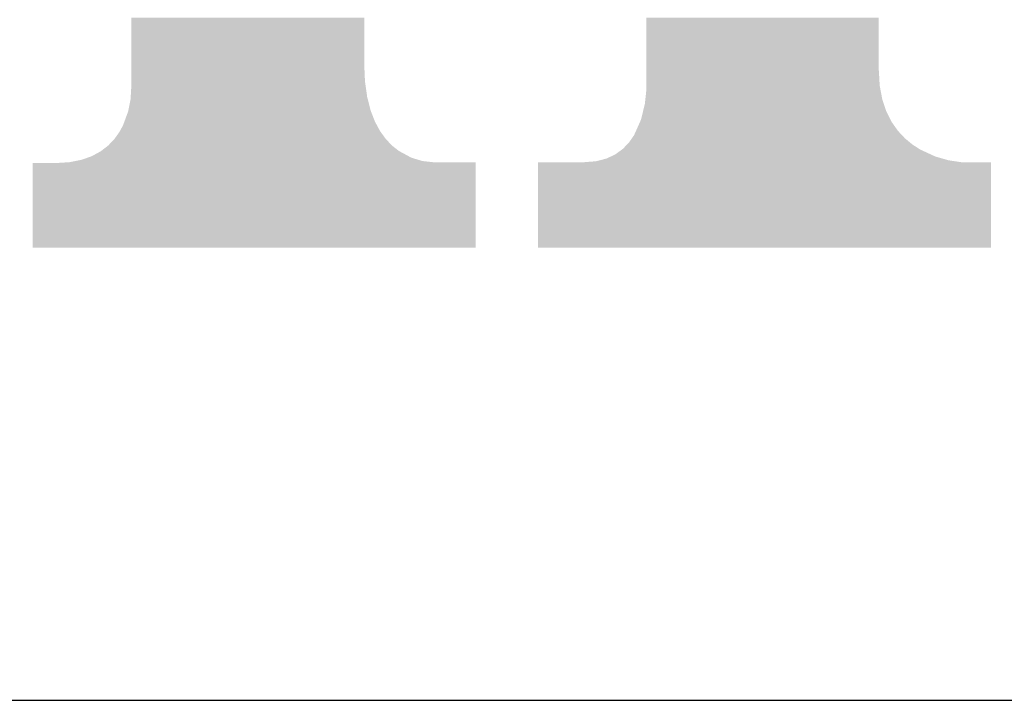
# Model space of a CAD drawing. Extents: x 0 to 1682, y -18 to 1188.
# Drawn here: x 66 to 71, y 37 to 40 of the extents above; entities that cross this region are included whole.
import ezdxf

# ---------------------------------------------------------------- set-up
doc = ezdxf.new("R2010")
doc.units = 0
doc.header["$LTSCALE"] = 3
doc.header["$MEASUREMENT"] = 0
doc.layers.add('0-A01-枠A', color=4, linetype='CONTINUOUS')
doc.layers.add('0-A02-枠B', color=6, linetype='CONTINUOUS')

msp = doc.modelspace()

# ---------------------------------------------------------------- linework, layer by layer
at = {"layer": '0-A01-枠A'}
msp.add_line((39.6667, 36.6667), (1532.9746, 36.6667), dxfattribs=at)
at = {"layer": '0-A02-枠B'}
for points in [[(66.5985, 40.269), (66.5985, 40.2899), (67.8354, 40.269), (67.8354, 40.2899)], [(66.5985, 40.2658), (66.5985, 40.269), (67.8354, 40.2658), (67.8354, 40.269)], [(66.5985, 40.2605), (66.5985, 40.2658), (67.8354, 40.2605), (67.8354, 40.2658)], [(66.5985, 40.2453), (66.5985, 40.2605), (67.8354, 40.2453), (67.8354, 40.2605)], [(69.3336, 40.269), (69.3336, 40.2899), (70.5676, 40.269), (70.5676, 40.2899)], [(69.3336, 40.2658), (69.3336, 40.269), (70.5676, 40.2658), (70.5676, 40.269)], [(69.3336, 40.2605), (69.3336, 40.2658), (70.5676, 40.2605), (70.5676, 40.2658)], [(69.3336, 40.2453), (69.3336, 40.2605), (70.5676, 40.2453), (70.5676, 40.2605)], [(66.5985, 40.2127), (66.5985, 40.2453), (67.8354, 40.2127), (67.8354, 40.2453)], [(66.5985, 40.2024), (66.5985, 40.2127), (67.8354, 40.2024), (67.8354, 40.2127)], [(66.5985, 40.1964), (66.5985, 40.2024), (67.8354, 40.1964), (67.8354, 40.2024)], [(69.3336, 40.2127), (69.3336, 40.2453), (70.5676, 40.2127), (70.5676, 40.2453)], [(69.3336, 40.2024), (69.3336, 40.2127), (70.5676, 40.2024), (70.5676, 40.2127)], [(69.3336, 40.1964), (69.3336, 40.2024), (70.5676, 40.1964), (70.5676, 40.2024)], [(66.5985, 40.1925), (66.5985, 40.1964), (67.8354, 40.1925), (67.8354, 40.1964)], [(66.5985, 40.1918), (66.5985, 40.1925), (67.8354, 40.1918), (67.8354, 40.1925)], [(66.5985, 40.1815), (66.5985, 40.1918), (67.8354, 40.1815), (67.8354, 40.1918)], [(66.5985, 40.1721), (66.5985, 40.1815), (67.8354, 40.1721), (67.8354, 40.1815)], [(66.5985, 40.1625), (66.5985, 40.1721), (67.8354, 40.1625), (67.8354, 40.1721)], [(66.5985, 40.1577), (66.5985, 40.1625), (67.8354, 40.1577), (67.8354, 40.1625)], [(66.5985, 40.1502), (66.5985, 40.1577), (67.8354, 40.1502), (67.8354, 40.1577)], [(66.5985, 40.1459), (66.5985, 40.1502), (67.8354, 40.1459), (67.8354, 40.1502)], [(69.3336, 40.1925), (69.3336, 40.1964), (70.5676, 40.1925), (70.5676, 40.1964)], [(69.3336, 40.1918), (69.3336, 40.1925), (70.5676, 40.1918), (70.5676, 40.1925)], [(69.3336, 40.1815), (69.3336, 40.1918), (70.5676, 40.1815), (70.5676, 40.1918)], [(69.3336, 40.1721), (69.3336, 40.1815), (70.5676, 40.1721), (70.5676, 40.1815)], [(69.3336, 40.1625), (69.3336, 40.1721), (70.5676, 40.1625), (70.5676, 40.1721)], [(69.3336, 40.1577), (69.3336, 40.1625), (70.5676, 40.1577), (70.5676, 40.1625)], [(69.3336, 40.1502), (69.3336, 40.1577), (70.5676, 40.1502), (70.5676, 40.1577)], [(69.3336, 40.1459), (69.3336, 40.1502), (70.5676, 40.1459), (70.5676, 40.1502)], [(66.5985, 40.1391), (66.5985, 40.1459), (67.8354, 40.1391), (67.8354, 40.1459)], [(66.5985, 40.1348), (66.5985, 40.1391), (67.8354, 40.1348), (67.8354, 40.1391)], [(66.5985, 40.1243), (66.5985, 40.1348), (67.8354, 40.1243), (67.8354, 40.1348)], [(66.5985, 40.1125), (66.5985, 40.1243), (67.8354, 40.1125), (67.8354, 40.1243)], [(66.5985, 40.0983), (66.5985, 40.1125), (67.8354, 40.0983), (67.8354, 40.1125)], [(66.5985, 40.091), (66.5985, 40.0983), (67.8354, 40.091), (67.8354, 40.0983)], [(69.3336, 40.1391), (69.3336, 40.1459), (70.5676, 40.1391), (70.5676, 40.1459)], [(69.3336, 40.1348), (69.3336, 40.1391), (70.5676, 40.1348), (70.5676, 40.1391)], [(69.3336, 40.1243), (69.3336, 40.1348), (70.5676, 40.1243), (70.5676, 40.1348)], [(69.3336, 40.1125), (69.3336, 40.1243), (70.5676, 40.1125), (70.5676, 40.1243)], [(69.3336, 40.0983), (69.3336, 40.1125), (70.5676, 40.0983), (70.5676, 40.1125)], [(69.3336, 40.091), (69.3336, 40.0983), (70.5676, 40.091), (70.5676, 40.0983)], [(66.5985, 40.0742), (66.5985, 40.091), (67.8354, 40.0742), (67.8354, 40.091)], [(66.5985, 40.0694), (66.5985, 40.0742), (67.8354, 40.0694), (67.8354, 40.0742)], [(66.5985, 40.0692), (66.5985, 40.0694), (67.8354, 40.0692), (67.8354, 40.0694)], [(66.5985, 40.0653), (66.5985, 40.0692), (67.8354, 40.0653), (67.8354, 40.0692)], [(66.5985, 40.0553), (66.5985, 40.0653), (67.8354, 40.0553), (67.8354, 40.0653)], [(66.5985, 40.0519), (66.5985, 40.0553), (67.8354, 40.0519), (67.8354, 40.0553)], [(66.5985, 40.0514), (66.5985, 40.0519), (67.8354, 40.0514), (67.8354, 40.0519)], [(66.5985, 40.0503), (66.5985, 40.0514), (67.8354, 40.0503), (67.8354, 40.0514)], [(66.5985, 40.0496), (66.5985, 40.0503), (67.8354, 40.0496), (67.8354, 40.0503)], [(66.5985, 40.0457), (66.5985, 40.0496), (67.8354, 40.0457), (67.8354, 40.0496)], [(66.5985, 40.0337), (66.5985, 40.0457), (67.8359, 40.0337), (67.8354, 40.0457)], [(69.3336, 40.0742), (69.3336, 40.091), (70.5676, 40.0742), (70.5676, 40.091)], [(69.3336, 40.0694), (69.3336, 40.0742), (70.5676, 40.0694), (70.5676, 40.0742)], [(69.3336, 40.0692), (69.3336, 40.0694), (70.5676, 40.0692), (70.5676, 40.0694)], [(69.3336, 40.0653), (69.3336, 40.0692), (70.5676, 40.0653), (70.5676, 40.0692)], [(69.3336, 40.0553), (69.3336, 40.0653), (70.5676, 40.0553), (70.5676, 40.0653)], [(69.3336, 40.0519), (69.3336, 40.0553), (70.5676, 40.0519), (70.5676, 40.0553)], [(69.3336, 40.0514), (69.3336, 40.0519), (70.5676, 40.0514), (70.5676, 40.0519)], [(69.3336, 40.0503), (69.3336, 40.0514), (70.5676, 40.0503), (70.5676, 40.0514)], [(69.3336, 40.0496), (69.3336, 40.0503), (70.5676, 40.0496), (70.5676, 40.0503)], [(69.3336, 40.0457), (69.3336, 40.0496), (70.5676, 40.0457), (70.5676, 40.0496)], [(69.3336, 40.0337), (69.3336, 40.0457), (70.5676, 40.0337), (70.5676, 40.0457)], [(66.5985, 40.0205), (66.5985, 40.0337), (67.8365, 40.0205), (67.8359, 40.0337)], [(66.5985, 40.0107), (66.5985, 40.0205), (67.8369, 40.0107), (67.8365, 40.0205)], [(66.5985, 40.01), (66.5985, 40.0107), (67.837, 40.01), (67.8369, 40.0107)], [(66.5985, 40.0049), (66.5985, 40.01), (67.8372, 40.0049), (67.837, 40.01)], [(66.5985, 39.9976), (66.5985, 40.0049), (67.8375, 39.9976), (67.8372, 40.0049)], [(66.5985, 39.9929), (66.5985, 39.9976), (67.8377, 39.9929), (67.8375, 39.9976)], [(66.5985, 39.9813), (66.5985, 39.9929), (67.8382, 39.9813), (67.8377, 39.9929)], [(69.3336, 40.0205), (69.3336, 40.0337), (70.5676, 40.0205), (70.5676, 40.0337)], [(69.3336, 40.0107), (69.3336, 40.0205), (70.5676, 40.0107), (70.5676, 40.0205)], [(69.3336, 40.01), (69.3336, 40.0107), (70.5676, 40.01), (70.5676, 40.0107)], [(69.3336, 40.0049), (69.3336, 40.01), (70.5679, 40.0049), (70.5676, 40.01)], [(69.3336, 39.9976), (69.3336, 40.0049), (70.5684, 39.9976), (70.5679, 40.0049)], [(69.3336, 39.9929), (69.3336, 39.9976), (70.5687, 39.9929), (70.5684, 39.9976)], [(69.3336, 39.9813), (69.3336, 39.9929), (70.5694, 39.9813), (70.5687, 39.9929)], [(66.5985, 39.976), (66.5985, 39.9813), (67.8385, 39.976), (67.8382, 39.9813)], [(66.5985, 39.9726), (66.5985, 39.976), (67.8386, 39.9726), (67.8385, 39.976)], [(66.5985, 39.9671), (66.5985, 39.9726), (67.8388, 39.9671), (67.8386, 39.9726)], [(66.5985, 39.9656), (66.5985, 39.9671), (67.8389, 39.9656), (67.8388, 39.9671)], [(66.5985, 39.9555), (66.5985, 39.9656), (67.8394, 39.9555), (67.8389, 39.9656)], [(66.5985, 39.9515), (66.5985, 39.9555), (67.8395, 39.9515), (67.8394, 39.9555)], [(66.5985, 39.9513), (66.5985, 39.9515), (67.8396, 39.9513), (67.8395, 39.9515)], [(66.5985, 39.9477), (66.5985, 39.9513), (67.8401, 39.9477), (67.8396, 39.9513)], [(66.5985, 39.9433), (66.5985, 39.9477), (67.8407, 39.9433), (67.8401, 39.9477)], [(66.5985, 39.9422), (66.5985, 39.9433), (67.8408, 39.9422), (67.8407, 39.9433)], [(66.5985, 39.9388), (66.5985, 39.9422), (67.8413, 39.9388), (67.8408, 39.9422)], [(69.3335, 39.9555), (69.3336, 39.9656), (70.5709, 39.9555), (70.5703, 39.9656)], [(69.3335, 39.9515), (69.3335, 39.9555), (70.5711, 39.9515), (70.5709, 39.9555)], [(69.3335, 39.9513), (69.3335, 39.9515), (70.5711, 39.9513), (70.5711, 39.9515)], [(69.3335, 39.9477), (69.3335, 39.9513), (70.5713, 39.9477), (70.5711, 39.9513)], [(69.3335, 39.9433), (69.3335, 39.9477), (70.5716, 39.9433), (70.5713, 39.9477)], [(69.3335, 39.9422), (69.3335, 39.9433), (70.5717, 39.9422), (70.5716, 39.9433)], [(69.3335, 39.9388), (69.3335, 39.9422), (70.5719, 39.9388), (70.5717, 39.9422)], [(69.3336, 39.976), (69.3336, 39.9813), (70.5697, 39.976), (70.5694, 39.9813)], [(69.3336, 39.9726), (69.3336, 39.976), (70.5699, 39.9726), (70.5697, 39.976)], [(69.3336, 39.9671), (69.3336, 39.9726), (70.5702, 39.9671), (70.5699, 39.9726)], [(69.3336, 39.9656), (69.3336, 39.9671), (70.5703, 39.9656), (70.5702, 39.9671)], [(66.5963, 39.8817), (66.5972, 39.8979), (67.8494, 39.8817), (67.8471, 39.8979)], [(66.5972, 39.8979), (66.5974, 39.9005), (67.8471, 39.8979), (67.8467, 39.9005)], [(66.5974, 39.9005), (66.5975, 39.9013), (67.8467, 39.9005), (67.8466, 39.9013)], [(66.5975, 39.9013), (66.5977, 39.9052), (67.8466, 39.9013), (67.8461, 39.9052)], [(66.5977, 39.9052), (66.5981, 39.9114), (67.8461, 39.9052), (67.8452, 39.9114)], [(66.5981, 39.9114), (66.5983, 39.9149), (67.8452, 39.9114), (67.8447, 39.9149)], [(66.5983, 39.9149), (66.5984, 39.9166), (67.8447, 39.9149), (67.8445, 39.9166)], [(66.5984, 39.9166), (66.5985, 39.9194), (67.8445, 39.9166), (67.8441, 39.9194)], [(66.5985, 39.9278), (66.5985, 39.9388), (67.8429, 39.9278), (67.8413, 39.9388)], [(66.5985, 39.9194), (66.5985, 39.9278), (67.8441, 39.9194), (67.8429, 39.9278)], [(69.3308, 39.8817), (69.3325, 39.8979), (70.5813, 39.8817), (70.5782, 39.8979)], [(69.3325, 39.8979), (69.3328, 39.9005), (70.5782, 39.8979), (70.5777, 39.9005)], [(69.3328, 39.9005), (69.3329, 39.9013), (70.5777, 39.9005), (70.5776, 39.9013)], [(69.3329, 39.9013), (69.3333, 39.9052), (70.5776, 39.9013), (70.5768, 39.9052)], [(69.3333, 39.9052), (69.3334, 39.9114), (70.5768, 39.9052), (70.5756, 39.9114)], [(69.3334, 39.9278), (69.3335, 39.9388), (70.5725, 39.9278), (70.5719, 39.9388)], [(69.3334, 39.9194), (69.3334, 39.9278), (70.5741, 39.9194), (70.5725, 39.9278)], [(69.3334, 39.9166), (69.3334, 39.9194), (70.5747, 39.9166), (70.5741, 39.9194)], [(69.3334, 39.9149), (69.3334, 39.9166), (70.575, 39.9149), (70.5747, 39.9166)], [(69.3334, 39.9114), (69.3334, 39.9149), (70.5756, 39.9114), (70.575, 39.9149)], [(66.59, 39.8326), (66.5906, 39.836), (67.8605, 39.8326), (67.8596, 39.836)], [(66.5906, 39.836), (66.5911, 39.8383), (67.8596, 39.836), (67.859, 39.8383)], [(66.5911, 39.8383), (66.5915, 39.8406), (67.859, 39.8383), (67.8585, 39.8406)], [(66.5915, 39.8406), (66.5918, 39.8418), (67.8585, 39.8406), (67.8582, 39.8418)], [(66.5918, 39.8418), (66.5927, 39.8464), (67.8582, 39.8418), (67.857, 39.8464)], [(66.5927, 39.8464), (66.5943, 39.8548), (67.857, 39.8464), (67.8549, 39.8548)], [(66.5943, 39.8548), (66.5947, 39.8567), (67.8549, 39.8548), (67.8544, 39.8567)], [(66.5947, 39.8567), (66.5948, 39.8585), (67.8544, 39.8567), (67.8539, 39.8585)], [(66.5948, 39.8585), (66.5949, 39.8597), (67.8539, 39.8585), (67.8536, 39.8597)], [(66.5949, 39.8597), (66.595, 39.8613), (67.8536, 39.8597), (67.8532, 39.8613)], [(66.595, 39.8613), (66.5955, 39.8694), (67.8532, 39.8613), (67.8511, 39.8694)], [(66.5955, 39.8694), (66.5957, 39.8725), (67.8511, 39.8694), (67.8507, 39.8725)], [(66.5957, 39.8725), (66.596, 39.8767), (67.8507, 39.8725), (67.8501, 39.8767)], [(66.596, 39.8767), (66.5962, 39.8803), (67.8501, 39.8767), (67.8496, 39.8803)], [(66.5962, 39.8808), (66.5963, 39.8817), (67.8495, 39.8808), (67.8494, 39.8817)], [(66.5962, 39.8803), (66.5962, 39.8808), (67.8496, 39.8803), (67.8495, 39.8808)], [(69.3253, 39.8326), (69.3257, 39.836), (70.594, 39.8326), (70.5928, 39.836)], [(69.3257, 39.836), (69.326, 39.8383), (70.5928, 39.836), (70.592, 39.8383)], [(69.326, 39.8383), (69.3262, 39.8406), (70.592, 39.8383), (70.5913, 39.8406)], [(69.3262, 39.8406), (69.3264, 39.8418), (70.5913, 39.8406), (70.5908, 39.8418)], [(69.3264, 39.8418), (69.3269, 39.8464), (70.5908, 39.8418), (70.5893, 39.8464)], [(69.3269, 39.8464), (69.3278, 39.8548), (70.5893, 39.8464), (70.5864, 39.8548)], [(69.3278, 39.8548), (69.328, 39.8567), (70.5864, 39.8548), (70.5861, 39.8567)], [(69.328, 39.8567), (69.3282, 39.8585), (70.5861, 39.8567), (70.5857, 39.8585)], [(69.3282, 39.8585), (69.3283, 39.8597), (70.5857, 39.8585), (70.5855, 39.8597)], [(69.3283, 39.8597), (69.3285, 39.8613), (70.5855, 39.8597), (70.5852, 39.8613)], [(69.3285, 39.8613), (69.3294, 39.8694), (70.5852, 39.8613), (70.5837, 39.8694)], [(69.3294, 39.8694), (69.3297, 39.8725), (70.5837, 39.8694), (70.5831, 39.8725)], [(69.3297, 39.8725), (69.3302, 39.8767), (70.5831, 39.8725), (70.5823, 39.8767)], [(69.3302, 39.8767), (69.3306, 39.8803), (70.5823, 39.8767), (70.5816, 39.8803)], [(69.3306, 39.8803), (69.3307, 39.8808), (70.5816, 39.8803), (70.5815, 39.8808)], [(69.3307, 39.8808), (69.3308, 39.8817), (70.5815, 39.8808), (70.5813, 39.8817)], [(66.5764, 39.7773), (66.5786, 39.7832), (67.8774, 39.7773), (67.8751, 39.7832)], [(66.5786, 39.7832), (66.5797, 39.7862), (67.8751, 39.7832), (67.8739, 39.7862)], [(66.5797, 39.7862), (66.5805, 39.7885), (67.8739, 39.7862), (67.873, 39.7885)], [(66.5805, 39.7885), (66.5809, 39.7896), (67.873, 39.7885), (67.8726, 39.7896)], [(66.5809, 39.7896), (66.5815, 39.7911), (67.8726, 39.7896), (67.872, 39.7911)], [(66.5815, 39.7911), (66.582, 39.7925), (67.872, 39.7911), (67.8715, 39.7925)], [(66.582, 39.7925), (66.5832, 39.7985), (67.8715, 39.7925), (67.8692, 39.7985)], [(66.5832, 39.7985), (66.5848, 39.8069), (67.8692, 39.7985), (67.867, 39.8069)], [(66.5848, 39.8069), (66.5853, 39.8094), (67.867, 39.8069), (67.8664, 39.8094)], [(66.5853, 39.8094), (66.5866, 39.8155), (67.8664, 39.8094), (67.8648, 39.8155)], [(66.5866, 39.8155), (66.5873, 39.8193), (67.8648, 39.8155), (67.8639, 39.8193)], [(66.5873, 39.8193), (66.5888, 39.8269), (67.8639, 39.8193), (67.8619, 39.8269)], [(66.5888, 39.8269), (66.5889, 39.8273), (67.8619, 39.8269), (67.8618, 39.8273)], [(66.5889, 39.8273), (66.59, 39.8326), (67.8618, 39.8273), (67.8605, 39.8326)], [(69.312, 39.7773), (69.3134, 39.7832), (70.6151, 39.7773), (70.6121, 39.7832)], [(69.3134, 39.7832), (69.3142, 39.7862), (70.6121, 39.7832), (70.6106, 39.7862)], [(69.3142, 39.7862), (69.3147, 39.7885), (70.6106, 39.7862), (70.6094, 39.7885)], [(69.3147, 39.7885), (69.315, 39.7896), (70.6094, 39.7885), (70.6089, 39.7896)], [(69.315, 39.7896), (69.3153, 39.7911), (70.6089, 39.7896), (70.6081, 39.7911)], [(69.3153, 39.7911), (69.3157, 39.7925), (70.6081, 39.7911), (70.6076, 39.7925)], [(69.3157, 39.7925), (69.3171, 39.7985), (70.6076, 39.7925), (70.6056, 39.7985)], [(69.3171, 39.7985), (69.3191, 39.8069), (70.6056, 39.7985), (70.6027, 39.8069)], [(69.3191, 39.8069), (69.3197, 39.8094), (70.6027, 39.8069), (70.6019, 39.8094)], [(69.3197, 39.8094), (69.3212, 39.8155), (70.6019, 39.8094), (70.5998, 39.8155)], [(69.3212, 39.8155), (69.3221, 39.8193), (70.5998, 39.8155), (70.5985, 39.8193)], [(69.3221, 39.8193), (69.324, 39.8269), (70.5985, 39.8193), (70.5959, 39.8269)], [(69.324, 39.8269), (69.3241, 39.8273), (70.5959, 39.8269), (70.5958, 39.8273)], [(69.3241, 39.8273), (69.3253, 39.8326), (70.5958, 39.8273), (70.594, 39.8326)], [(66.5576, 39.7262), (66.5608, 39.7347), (67.899, 39.7262), (67.8943, 39.7347)], [(66.5608, 39.7347), (66.5613, 39.7362), (67.8943, 39.7347), (67.8936, 39.7362)], [(66.5613, 39.7362), (66.562, 39.738), (67.8936, 39.7362), (67.8926, 39.738)], [(66.562, 39.738), (66.5622, 39.7385), (67.8926, 39.738), (67.8924, 39.7385)], [(66.5622, 39.7385), (66.5627, 39.7399), (67.8924, 39.7385), (67.8918, 39.7399)], [(66.5627, 39.7399), (66.564, 39.7436), (67.8918, 39.7399), (67.8904, 39.7436)], [(66.564, 39.7436), (66.5646, 39.7452), (67.8904, 39.7436), (67.8898, 39.7452)], [(66.5646, 39.7452), (66.5654, 39.7474), (67.8898, 39.7452), (67.8889, 39.7474)], [(66.5654, 39.7474), (66.5661, 39.7492), (67.8889, 39.7474), (67.8882, 39.7492)], [(66.5661, 39.7492), (66.5662, 39.7495), (67.8882, 39.7492), (67.8881, 39.7495)], [(66.5662, 39.7495), (66.5681, 39.7546), (67.8881, 39.7495), (67.8862, 39.7546)], [(66.5681, 39.7546), (66.5704, 39.7608), (67.8862, 39.7546), (67.8837, 39.7608)], [(66.5704, 39.7608), (66.5723, 39.7662), (67.8837, 39.7608), (67.8817, 39.7662)], [(66.5723, 39.7662), (66.5735, 39.7692), (67.8817, 39.7662), (67.8805, 39.7692)], [(66.5735, 39.7692), (66.5749, 39.7731), (67.8805, 39.7692), (67.879, 39.7731)], [(66.5749, 39.7731), (66.5758, 39.7756), (67.879, 39.7731), (67.878, 39.7756)], [(66.5758, 39.7756), (66.5761, 39.7764), (67.878, 39.7756), (67.8777, 39.7764)], [(66.5761, 39.7764), (66.5764, 39.7773), (67.8777, 39.7764), (67.8774, 39.7773)], [(69.2949, 39.7262), (69.2987, 39.7347), (70.6432, 39.7262), (70.6371, 39.7347)], [(69.2987, 39.7347), (69.2994, 39.7362), (70.6371, 39.7347), (70.6361, 39.7362)], [(69.2994, 39.7362), (69.3002, 39.738), (70.6361, 39.7362), (70.6352, 39.738)], [(69.3002, 39.738), (69.3004, 39.7385), (70.6352, 39.738), (70.6349, 39.7385)], [(69.3004, 39.7385), (69.301, 39.7399), (70.6349, 39.7385), (70.6342, 39.7399)], [(69.301, 39.7399), (69.3027, 39.7436), (70.6342, 39.7399), (70.6323, 39.7436)], [(69.3027, 39.7436), (69.3034, 39.7452), (70.6323, 39.7436), (70.6315, 39.7452)], [(69.3034, 39.7452), (69.3044, 39.7474), (70.6315, 39.7452), (70.6304, 39.7474)], [(69.3044, 39.7474), (69.3052, 39.7492), (70.6304, 39.7474), (70.6295, 39.7492)], [(69.3052, 39.7492), (69.3053, 39.7495), (70.6295, 39.7492), (70.6293, 39.7495)], [(69.3053, 39.7495), (69.3065, 39.7546), (70.6293, 39.7495), (70.6267, 39.7546)], [(69.3065, 39.7546), (69.308, 39.7608), (70.6267, 39.7546), (70.6235, 39.7608)], [(69.308, 39.7608), (69.3093, 39.7662), (70.6235, 39.7608), (70.6208, 39.7662)], [(69.3093, 39.7662), (69.3101, 39.7692), (70.6208, 39.7662), (70.6192, 39.7692)], [(69.3101, 39.7692), (69.311, 39.7731), (70.6192, 39.7692), (70.6173, 39.7731)], [(69.311, 39.7731), (69.3116, 39.7756), (70.6173, 39.7731), (70.616, 39.7756)], [(69.3116, 39.7756), (69.3118, 39.7764), (70.616, 39.7756), (70.6156, 39.7764)], [(69.3118, 39.7764), (69.312, 39.7773), (70.6156, 39.7764), (70.6151, 39.7773)], [(66.5314, 39.6774), (66.5337, 39.6806), (67.9273, 39.6774), (67.925, 39.6806)], [(66.5337, 39.6806), (66.5345, 39.6816), (67.925, 39.6806), (67.9243, 39.6816)], [(66.5345, 39.6816), (66.537, 39.6863), (67.9243, 39.6816), (67.9208, 39.6863)], [(66.537, 39.6863), (66.5375, 39.687), (67.9208, 39.6863), (67.9203, 39.687)], [(66.5375, 39.687), (66.5387, 39.6893), (67.9203, 39.687), (67.9191, 39.6893)], [(66.5387, 39.6893), (66.5388, 39.6895), (67.9191, 39.6893), (67.9189, 39.6895)], [(66.5388, 39.6895), (66.5398, 39.6913), (67.9189, 39.6895), (67.918, 39.6913)], [(66.5398, 39.6913), (66.5452, 39.7011), (67.918, 39.6913), (67.9126, 39.7011)], [(66.5452, 39.7011), (66.5488, 39.7077), (67.9126, 39.7011), (67.909, 39.7077)], [(66.5488, 39.7077), (66.5494, 39.7087), (67.909, 39.7077), (67.9085, 39.7087)], [(66.5494, 39.7087), (66.5519, 39.7132), (67.9085, 39.7087), (67.906, 39.7132)], [(66.5519, 39.7132), (66.5538, 39.7168), (67.906, 39.7132), (67.9041, 39.7168)], [(66.5538, 39.7168), (66.5539, 39.717), (67.9041, 39.7168), (67.904, 39.717)], [(66.5539, 39.717), (66.5541, 39.7173), (67.904, 39.717), (67.9038, 39.7173)], [(66.5541, 39.7173), (66.555, 39.719), (67.9038, 39.7173), (67.9029, 39.719)], [(66.555, 39.719), (66.5559, 39.7216), (67.9029, 39.719), (67.9015, 39.7216)], [(66.5559, 39.7216), (66.5575, 39.7259), (67.9015, 39.7216), (67.8992, 39.7259)], [(66.5575, 39.7259), (66.5576, 39.7262), (67.8992, 39.7259), (67.899, 39.7262)], [(69.2731, 39.6774), (69.2745, 39.6806), (70.6805, 39.6774), (70.6775, 39.6806)], [(69.2745, 39.6806), (69.2749, 39.6816), (70.6775, 39.6806), (70.6765, 39.6816)], [(69.2749, 39.6816), (69.277, 39.6863), (70.6765, 39.6816), (70.6721, 39.6863)], [(69.277, 39.6863), (69.2774, 39.687), (70.6721, 39.6863), (70.6714, 39.687)], [(69.2774, 39.687), (69.2784, 39.6893), (70.6714, 39.687), (70.6693, 39.6893)], [(69.2784, 39.6893), (69.2785, 39.6895), (70.6693, 39.6893), (70.6691, 39.6895)], [(69.2785, 39.6895), (69.2793, 39.6913), (70.6691, 39.6895), (70.6679, 39.6913)], [(69.2793, 39.6913), (69.2837, 39.7011), (70.6679, 39.6913), (70.6609, 39.7011)], [(69.2837, 39.7011), (69.2866, 39.7077), (70.6609, 39.7011), (70.6562, 39.7077)], [(69.2866, 39.7077), (69.2871, 39.7087), (70.6562, 39.7077), (70.6555, 39.7087)], [(69.2871, 39.7087), (69.2891, 39.7132), (70.6555, 39.7087), (70.6523, 39.7132)], [(69.2891, 39.7132), (69.2907, 39.7168), (70.6523, 39.7132), (70.6498, 39.7168)], [(69.2907, 39.7168), (69.2908, 39.717), (70.6498, 39.7168), (70.6497, 39.717)], [(69.2908, 39.717), (69.2909, 39.7173), (70.6497, 39.717), (70.6494, 39.7173)], [(69.2909, 39.7173), (69.2917, 39.719), (70.6494, 39.7173), (70.6483, 39.719)], [(69.2917, 39.719), (69.2928, 39.7216), (70.6483, 39.719), (70.6464, 39.7216)], [(69.2928, 39.7216), (69.2947, 39.7259), (70.6464, 39.7216), (70.6434, 39.7259)], [(69.2947, 39.7259), (69.2949, 39.7262), (70.6434, 39.7259), (70.6432, 39.7262)], [(66.4858, 39.6217), (66.4913, 39.6275), (67.9734, 39.6217), (67.9679, 39.6275)], [(66.4913, 39.6275), (66.4918, 39.628), (67.9679, 39.6275), (67.9674, 39.628)], [(66.4918, 39.628), (66.4968, 39.6332), (67.9674, 39.628), (67.9624, 39.6332)], [(66.4968, 39.6332), (66.497, 39.6334), (67.9624, 39.6332), (67.9622, 39.6334)], [(66.497, 39.6334), (66.4975, 39.634), (67.9622, 39.6334), (67.9616, 39.634)], [(66.4975, 39.634), (66.4994, 39.636), (67.9616, 39.634), (67.9597, 39.636)], [(66.4994, 39.636), (66.5027, 39.6394), (67.9597, 39.636), (67.9564, 39.6394)], [(66.5027, 39.6394), (66.5039, 39.6406), (67.9564, 39.6394), (67.9552, 39.6406)], [(66.5039, 39.6406), (66.5079, 39.6448), (67.9552, 39.6406), (67.9512, 39.6448)], [(66.5079, 39.6448), (66.5084, 39.6454), (67.9512, 39.6448), (67.9508, 39.6454)], [(66.5084, 39.6454), (66.5116, 39.6498), (67.9508, 39.6454), (67.9475, 39.6498)], [(66.5116, 39.6498), (66.512, 39.6504), (67.9475, 39.6498), (67.9471, 39.6504)], [(66.512, 39.6504), (66.5133, 39.6522), (67.9471, 39.6504), (67.9458, 39.6522)], [(66.5133, 39.6522), (66.5155, 39.6553), (67.9458, 39.6522), (67.9435, 39.6553)], [(66.5155, 39.6553), (66.518, 39.6588), (67.9435, 39.6553), (67.9409, 39.6588)], [(66.518, 39.6588), (66.5235, 39.6663), (67.9409, 39.6588), (67.9354, 39.6663)], [(66.5235, 39.6663), (66.5274, 39.6717), (67.9354, 39.6663), (67.9315, 39.6717)], [(66.5274, 39.6717), (66.5302, 39.6756), (67.9315, 39.6717), (67.9286, 39.6756)], [(66.5302, 39.6756), (66.5304, 39.6759), (67.9286, 39.6756), (67.9284, 39.6759)], [(66.5304, 39.6759), (66.5314, 39.6774), (67.9284, 39.6759), (67.9273, 39.6774)], [(69.2355, 39.6217), (69.241, 39.6275), (70.7403, 39.6217), (70.7333, 39.6275)], [(69.241, 39.6275), (69.2415, 39.628), (70.7333, 39.6275), (70.7327, 39.628)], [(69.2415, 39.628), (69.2451, 39.6332), (70.7327, 39.628), (70.7264, 39.6332)], [(69.2451, 39.6332), (69.2453, 39.6334), (70.7264, 39.6332), (70.7261, 39.6334)], [(69.2453, 39.6334), (69.2456, 39.634), (70.7261, 39.6334), (70.7255, 39.634)], [(69.2456, 39.634), (69.247, 39.636), (70.7255, 39.634), (70.7231, 39.636)], [(69.247, 39.636), (69.2494, 39.6394), (70.7231, 39.636), (70.7189, 39.6394)], [(69.2494, 39.6394), (69.2503, 39.6406), (70.7189, 39.6394), (70.7174, 39.6406)], [(69.2503, 39.6406), (69.2532, 39.6448), (70.7174, 39.6406), (70.7123, 39.6448)], [(69.2532, 39.6448), (69.2536, 39.6454), (70.7123, 39.6448), (70.7117, 39.6454)], [(69.2536, 39.6454), (69.2566, 39.6498), (70.7117, 39.6454), (70.7063, 39.6498)], [(69.2566, 39.6498), (69.2571, 39.6504), (70.7063, 39.6498), (70.7057, 39.6504)], [(69.2571, 39.6504), (69.2583, 39.6522), (70.7057, 39.6504), (70.7041, 39.6522)], [(69.2583, 39.6522), (69.2604, 39.6553), (70.7041, 39.6522), (70.7012, 39.6553)], [(69.2604, 39.6553), (69.2629, 39.6588), (70.7012, 39.6553), (70.6979, 39.6588)], [(69.2629, 39.6588), (69.2681, 39.6663), (70.6979, 39.6588), (70.6908, 39.6663)], [(69.2681, 39.6663), (69.2706, 39.6717), (70.6908, 39.6663), (70.6857, 39.6717)], [(69.2706, 39.6717), (69.2723, 39.6756), (70.6857, 39.6717), (70.6821, 39.6756)], [(69.2723, 39.6756), (69.2724, 39.6759), (70.6821, 39.6756), (70.6819, 39.6759)], [(69.2724, 39.6759), (69.2731, 39.6774), (70.6819, 39.6759), (70.6805, 39.6774)], [(66.4153, 39.5693), (66.4305, 39.5777), (68.0443, 39.5693), (68.0289, 39.5777)], [(66.4305, 39.5777), (66.4369, 39.5812), (68.0289, 39.5777), (68.0224, 39.5812)], [(66.4369, 39.5812), (66.4397, 39.5834), (68.0224, 39.5812), (68.0183, 39.5834)], [(66.4397, 39.5834), (66.4412, 39.5845), (68.0183, 39.5834), (68.0169, 39.5845)], [(66.4412, 39.5845), (66.4485, 39.5901), (68.0169, 39.5845), (68.0099, 39.5901)], [(66.4485, 39.5901), (66.449, 39.5905), (68.0099, 39.5901), (68.0094, 39.5905)], [(66.449, 39.5905), (66.4531, 39.5938), (68.0094, 39.5905), (68.0053, 39.5938)], [(66.4531, 39.5938), (66.474, 39.6099), (68.0053, 39.5938), (67.985, 39.6099)], [(66.474, 39.6099), (66.4747, 39.6104), (67.985, 39.6099), (67.9844, 39.6104)], [(66.4747, 39.6104), (66.4748, 39.6106), (67.9844, 39.6104), (67.9842, 39.6106)], [(66.4748, 39.6106), (66.4752, 39.6108), (67.9842, 39.6106), (67.984, 39.6108)], [(66.4752, 39.6108), (66.4761, 39.6115), (67.984, 39.6108), (67.9833, 39.6115)], [(66.4761, 39.6115), (66.4774, 39.6129), (67.9833, 39.6115), (67.9819, 39.6129)], [(66.4774, 39.6129), (66.478, 39.6135), (67.9819, 39.6129), (67.9814, 39.6135)], [(66.478, 39.6135), (66.4814, 39.6171), (67.9814, 39.6135), (67.9779, 39.6171)], [(66.4814, 39.6171), (66.4822, 39.618), (67.9779, 39.6171), (67.9771, 39.618)], [(66.4822, 39.618), (66.4858, 39.6217), (67.9771, 39.618), (67.9734, 39.6217)], [(69.1753, 39.5693), (69.1867, 39.5777), (70.8327, 39.5693), (70.8146, 39.5777)], [(69.1867, 39.5777), (69.1915, 39.5812), (70.8146, 39.5777), (70.8071, 39.5812)], [(69.1915, 39.5812), (69.1945, 39.5834), (70.8071, 39.5812), (70.8023, 39.5834)], [(69.1945, 39.5834), (69.1961, 39.5845), (70.8023, 39.5834), (70.7998, 39.5845)], [(69.1961, 39.5845), (69.2038, 39.5901), (70.7998, 39.5845), (70.7877, 39.5901)], [(69.2038, 39.5901), (69.2043, 39.5905), (70.7877, 39.5901), (70.7868, 39.5905)], [(69.2043, 39.5905), (69.2087, 39.5938), (70.7868, 39.5905), (70.7819, 39.5938)], [(69.2087, 39.5938), (69.2242, 39.6099), (70.7819, 39.5938), (70.7569, 39.6099)], [(69.2242, 39.6099), (69.2246, 39.6104), (70.7569, 39.6099), (70.7562, 39.6104)], [(69.2246, 39.6104), (69.2248, 39.6106), (70.7562, 39.6104), (70.756, 39.6106)], [(69.2248, 39.6106), (69.225, 39.6108), (70.756, 39.6106), (70.7556, 39.6108)], [(69.225, 39.6108), (69.2257, 39.6115), (70.7556, 39.6108), (70.7545, 39.6115)], [(69.2257, 39.6115), (69.2271, 39.6129), (70.7545, 39.6115), (70.7523, 39.6129)], [(69.2271, 39.6129), (69.2276, 39.6135), (70.7523, 39.6129), (70.7514, 39.6135)], [(69.2276, 39.6135), (69.231, 39.6171), (70.7514, 39.6135), (70.7459, 39.6171)], [(69.231, 39.6171), (69.2319, 39.618), (70.7459, 39.6171), (70.7449, 39.618)], [(69.2319, 39.618), (69.2355, 39.6217), (70.7449, 39.618), (70.7403, 39.6217)], [(66.1979, 39.5185), (66.2702, 39.523), (68.4277, 39.5185), (68.4277, 39.523)], [(66.2702, 39.523), (66.2713, 39.523), (68.2013, 39.523), (68.2007, 39.523)], [(66.2713, 39.523), (66.2965, 39.5281), (68.2007, 39.523), (68.1553, 39.5281)], [(66.2965, 39.5281), (66.3027, 39.5293), (68.1553, 39.5281), (68.1441, 39.5293)], [(66.3027, 39.5293), (66.3216, 39.5331), (68.1441, 39.5293), (68.1317, 39.5331)], [(66.3216, 39.5331), (66.3351, 39.5358), (68.1317, 39.5331), (68.1228, 39.5358)], [(66.3351, 39.5358), (66.3537, 39.5424), (68.1228, 39.5358), (68.1008, 39.5424)], [(66.3537, 39.5424), (66.3666, 39.5471), (68.1008, 39.5424), (68.0855, 39.5471)], [(66.3666, 39.5471), (66.3734, 39.5495), (68.0855, 39.5471), (68.081, 39.5495)], [(66.3734, 39.5495), (66.384, 39.5533), (68.081, 39.5495), (68.0739, 39.5533)], [(66.384, 39.5533), (66.3901, 39.5555), (68.0739, 39.5533), (68.0699, 39.5555)], [(66.3901, 39.5555), (66.3994, 39.5606), (68.0699, 39.5555), (68.0604, 39.5606)], [(66.3994, 39.5606), (66.4016, 39.5619), (68.0604, 39.5606), (68.0582, 39.5619)], [(66.4016, 39.5619), (66.4022, 39.5622), (68.0582, 39.5619), (68.0576, 39.5622)], [(66.4022, 39.5622), (66.407, 39.5648), (68.0576, 39.5622), (68.0528, 39.5648)], [(66.407, 39.5648), (66.4124, 39.5678), (68.0528, 39.5648), (68.0473, 39.5678)], [(66.4124, 39.5678), (66.4153, 39.5693), (68.0473, 39.5678), (68.0443, 39.5693)], [(68.7588, 39.5185), (68.7588, 39.523), (71.1628, 39.5185), (71.1628, 39.523)], [(69.0027, 39.523), (69.0035, 39.523), (71.0061, 39.523), (71.0056, 39.523)], [(69.0035, 39.523), (69.0667, 39.5281), (71.0056, 39.523), (70.9715, 39.5281)], [(69.0667, 39.5281), (69.0714, 39.5293), (70.9715, 39.5281), (70.9632, 39.5293)], [(69.0714, 39.5293), (69.0859, 39.5331), (70.9632, 39.5293), (70.9376, 39.5331)], [(69.0859, 39.5331), (69.0963, 39.5358), (70.9376, 39.5331), (70.9282, 39.5358)], [(69.0963, 39.5358), (69.1219, 39.5424), (70.9282, 39.5358), (70.9051, 39.5424)], [(69.1219, 39.5424), (69.1317, 39.5471), (70.9051, 39.5424), (70.889, 39.5471)], [(69.1317, 39.5471), (69.1369, 39.5495), (70.889, 39.5471), (70.8805, 39.5495)], [(69.1369, 39.5495), (69.1449, 39.5533), (70.8805, 39.5495), (70.8673, 39.5533)], [(69.1449, 39.5533), (69.1495, 39.5555), (70.8673, 39.5533), (70.8626, 39.5555)], [(69.1495, 39.5555), (69.1603, 39.5606), (70.8626, 39.5555), (70.8515, 39.5606)], [(69.1603, 39.5606), (69.1629, 39.5619), (70.8515, 39.5606), (70.8489, 39.5619)], [(69.1629, 39.5619), (69.1636, 39.5622), (70.8489, 39.5619), (70.8482, 39.5622)], [(69.1636, 39.5622), (69.169, 39.5648), (70.8482, 39.5622), (70.8426, 39.5648)], [(69.169, 39.5648), (69.1731, 39.5678), (70.8426, 39.5648), (70.8361, 39.5678)], [(69.1731, 39.5678), (69.1753, 39.5693), (70.8361, 39.5678), (70.8327, 39.5693)], [(66.0758, 39.5175), (66.0758, 39.5185), (68.4277, 39.5175), (68.4277, 39.5185)], [(66.0758, 39.491), (66.0758, 39.5175), (68.4277, 39.491), (68.4277, 39.5175)], [(66.0758, 39.4753), (66.0758, 39.491), (68.4277, 39.4753), (68.4277, 39.491)], [(66.0758, 39.4633), (66.0758, 39.4753), (68.4277, 39.4633), (68.4277, 39.4753)], [(68.7588, 39.5175), (68.7588, 39.5185), (71.1628, 39.5175), (71.1628, 39.5185)], [(68.7588, 39.491), (68.7588, 39.5175), (71.1628, 39.491), (71.1628, 39.5175)], [(68.7588, 39.4753), (68.7588, 39.491), (71.1628, 39.4753), (71.1628, 39.491)], [(68.7588, 39.4633), (68.7588, 39.4753), (71.1628, 39.4633), (71.1628, 39.4753)], [(66.0758, 39.4402), (66.0758, 39.4633), (68.4277, 39.4402), (68.4277, 39.4633)], [(66.0758, 39.4293), (66.0758, 39.4402), (68.4277, 39.4293), (68.4277, 39.4402)], [(66.0758, 39.4204), (66.0758, 39.4293), (68.4277, 39.4204), (68.4277, 39.4293)], [(66.0758, 39.4117), (66.0758, 39.4204), (68.4277, 39.4117), (68.4277, 39.4204)], [(68.7588, 39.4402), (68.7588, 39.4633), (71.1628, 39.4402), (71.1628, 39.4633)], [(68.7588, 39.4293), (68.7588, 39.4402), (71.1628, 39.4293), (71.1628, 39.4402)], [(68.7588, 39.4204), (68.7588, 39.4293), (71.1628, 39.4204), (71.1628, 39.4293)], [(68.7588, 39.4117), (68.7588, 39.4204), (71.1628, 39.4117), (71.1628, 39.4204)], [(66.0758, 39.3796), (66.0758, 39.4117), (68.4277, 39.3796), (68.4277, 39.4117)], [(66.0758, 39.3679), (66.0758, 39.3796), (68.4277, 39.3679), (68.4277, 39.3796)], [(66.0758, 39.3532), (66.0758, 39.3679), (68.4277, 39.3532), (68.4277, 39.3679)], [(68.7588, 39.3796), (68.7588, 39.4117), (71.1628, 39.3796), (71.1628, 39.4117)], [(68.7588, 39.3679), (68.7588, 39.3796), (71.1628, 39.3679), (71.1628, 39.3796)], [(68.7588, 39.3532), (68.7588, 39.3679), (71.1628, 39.3532), (71.1628, 39.3679)], [(66.0758, 39.3494), (66.0758, 39.3532), (68.4277, 39.3494), (68.4277, 39.3532)], [(66.0758, 39.3468), (66.0758, 39.3494), (68.4277, 39.3468), (68.4277, 39.3494)], [(66.0758, 39.3397), (66.0758, 39.3468), (68.4277, 39.3397), (68.4277, 39.3468)], [(66.0758, 39.3181), (66.0758, 39.3397), (68.4277, 39.3181), (68.4277, 39.3397)], [(66.0758, 39.3086), (66.0758, 39.3181), (68.4277, 39.3086), (68.4277, 39.3181)], [(68.7588, 39.3494), (68.7588, 39.3532), (71.1628, 39.3494), (71.1628, 39.3532)], [(68.7588, 39.3468), (68.7588, 39.3494), (71.1628, 39.3468), (71.1628, 39.3494)], [(68.7588, 39.3397), (68.7588, 39.3468), (71.1628, 39.3397), (71.1628, 39.3468)], [(68.7588, 39.3181), (68.7588, 39.3397), (71.1628, 39.3181), (71.1628, 39.3397)], [(68.7588, 39.3086), (68.7588, 39.3181), (71.1628, 39.3086), (71.1628, 39.3181)], [(66.0758, 39.3028), (66.0758, 39.3086), (68.4277, 39.3028), (68.4277, 39.3086)], [(66.0758, 39.2785), (66.0758, 39.3028), (68.4277, 39.2785), (68.4277, 39.3028)], [(66.0758, 39.2752), (66.0758, 39.2785), (68.4277, 39.2752), (68.4277, 39.2785)], [(66.0758, 39.2716), (66.0758, 39.2752), (68.4277, 39.2716), (68.4277, 39.2752)], [(66.0758, 39.2684), (66.0758, 39.2716), (68.4277, 39.2684), (68.4277, 39.2716)], [(66.0758, 39.2512), (66.0758, 39.2684), (68.4277, 39.2512), (68.4277, 39.2684)], [(68.7588, 39.3028), (68.7588, 39.3086), (71.1628, 39.3028), (71.1628, 39.3086)], [(68.7588, 39.2785), (68.7588, 39.3028), (71.1628, 39.2785), (71.1628, 39.3028)], [(68.7588, 39.2752), (68.7588, 39.2785), (71.1628, 39.2752), (71.1628, 39.2785)], [(68.7588, 39.2716), (68.7588, 39.2752), (71.1628, 39.2716), (71.1628, 39.2752)], [(68.7588, 39.2684), (68.7588, 39.2716), (71.1628, 39.2684), (71.1628, 39.2716)], [(68.7588, 39.2512), (68.7588, 39.2684), (71.1628, 39.2512), (71.1628, 39.2684)], [(66.0758, 39.2493), (66.0758, 39.2512), (68.4277, 39.2493), (68.4277, 39.2512)], [(66.0758, 39.2288), (66.0758, 39.2493), (68.4277, 39.2288), (68.4277, 39.2493)], [(66.0758, 39.2182), (66.0758, 39.2288), (68.4277, 39.2182), (68.4277, 39.2288)], [(66.0758, 39.217), (66.0758, 39.2182), (68.4277, 39.217), (68.4277, 39.2182)], [(66.0758, 39.2044), (66.0758, 39.217), (68.4277, 39.2044), (68.4277, 39.217)], [(68.7588, 39.2493), (68.7588, 39.2512), (71.1628, 39.2493), (71.1628, 39.2512)], [(68.7588, 39.2288), (68.7588, 39.2493), (71.1628, 39.2288), (71.1628, 39.2493)], [(68.7588, 39.2182), (68.7588, 39.2288), (71.1628, 39.2182), (71.1628, 39.2288)], [(68.7588, 39.217), (68.7588, 39.2182), (71.1628, 39.217), (71.1628, 39.2182)], [(68.7588, 39.2044), (68.7588, 39.217), (71.1628, 39.2044), (71.1628, 39.217)], [(66.0758, 39.2005), (66.0758, 39.2044), (68.4277, 39.2005), (68.4277, 39.2044)], [(66.0758, 39.192), (66.0758, 39.2005), (68.4277, 39.192), (68.4277, 39.2005)], [(66.0758, 39.1903), (66.0758, 39.192), (68.4277, 39.1903), (68.4277, 39.192)], [(66.0758, 39.1687), (66.0758, 39.1903), (68.4277, 39.1687), (68.4277, 39.1903)], [(66.0758, 39.1655), (66.0758, 39.1687), (68.4277, 39.1655), (68.4277, 39.1687)], [(66.0758, 39.1614), (66.0758, 39.1655), (68.4277, 39.1614), (68.4277, 39.1655)], [(66.0758, 39.1564), (66.0758, 39.1614), (68.4277, 39.1564), (68.4277, 39.1614)], [(66.0758, 39.1538), (66.0758, 39.1564), (68.4277, 39.1538), (68.4277, 39.1564)], [(68.7588, 39.2005), (68.7588, 39.2044), (71.1628, 39.2005), (71.1628, 39.2044)], [(68.7588, 39.192), (68.7588, 39.2005), (71.1628, 39.192), (71.1628, 39.2005)], [(68.7588, 39.1903), (68.7588, 39.192), (71.1628, 39.1903), (71.1628, 39.192)], [(68.7588, 39.1687), (68.7588, 39.1903), (71.1628, 39.1687), (71.1628, 39.1903)], [(68.7588, 39.1655), (68.7588, 39.1687), (71.1628, 39.1655), (71.1628, 39.1687)], [(68.7588, 39.1614), (68.7588, 39.1655), (71.1628, 39.1614), (71.1628, 39.1655)], [(68.7588, 39.1564), (68.7588, 39.1614), (71.1628, 39.1564), (71.1628, 39.1614)], [(68.7588, 39.1538), (68.7588, 39.1564), (71.1628, 39.1538), (71.1628, 39.1564)], [(66.0758, 39.1512), (66.0758, 39.1538), (68.4277, 39.1512), (68.4277, 39.1538)], [(66.0758, 39.1328), (66.0758, 39.1512), (68.4277, 39.1328), (68.4277, 39.1512)], [(66.0758, 39.1308), (66.0758, 39.1328), (68.4277, 39.1308), (68.4277, 39.1328)], [(66.0758, 39.1276), (66.0758, 39.1308), (68.4277, 39.1276), (68.4277, 39.1308)], [(66.0758, 39.1267), (66.0758, 39.1276), (68.4277, 39.1267), (68.4277, 39.1276)], [(66.0758, 39.1246), (66.0758, 39.1267), (68.4277, 39.1246), (68.4277, 39.1267)], [(66.0758, 39.1159), (66.0758, 39.1246), (68.4277, 39.1159), (68.4277, 39.1246)], [(66.0758, 39.1077), (66.0758, 39.1159), (68.4277, 39.1077), (68.4277, 39.1159)], [(66.0758, 39.1044), (66.0758, 39.1077), (68.4277, 39.1044), (68.4277, 39.1077)], [(66.0758, 39.0946), (66.0758, 39.1044), (68.4277, 39.0946), (68.4277, 39.1044)], [(68.7588, 39.1512), (68.7588, 39.1538), (71.1628, 39.1512), (71.1628, 39.1538)], [(68.7588, 39.1328), (68.7588, 39.1512), (71.1628, 39.1328), (71.1628, 39.1512)], [(68.7588, 39.1308), (68.7588, 39.1328), (71.1628, 39.1308), (71.1628, 39.1328)], [(68.7588, 39.1276), (68.7588, 39.1308), (71.1628, 39.1276), (71.1628, 39.1308)], [(68.7588, 39.1267), (68.7588, 39.1276), (71.1628, 39.1267), (71.1628, 39.1276)], [(68.7588, 39.1246), (68.7588, 39.1267), (71.1628, 39.1246), (71.1628, 39.1267)], [(68.7588, 39.1159), (68.7588, 39.1246), (71.1628, 39.1159), (71.1628, 39.1246)], [(68.7588, 39.1077), (68.7588, 39.1159), (71.1628, 39.1077), (71.1628, 39.1159)], [(68.7588, 39.1044), (68.7588, 39.1077), (71.1628, 39.1044), (71.1628, 39.1077)], [(68.7588, 39.0946), (68.7588, 39.1044), (71.1628, 39.0946), (71.1628, 39.1044)], [(66.0758, 39.0923), (66.0758, 39.0946), (68.4277, 39.0923), (68.4277, 39.0946)], [(66.0758, 39.0899), (66.0758, 39.0923), (68.4277, 39.0899), (68.4277, 39.0923)], [(66.0758, 39.0872), (66.0758, 39.0899), (68.4277, 39.0872), (68.4277, 39.0899)], [(66.0758, 39.0812), (66.0758, 39.0872), (68.4277, 39.0812), (68.4277, 39.0872)], [(66.0758, 39.0803), (66.0758, 39.0812), (68.4277, 39.0803), (68.4277, 39.0812)], [(66.0758, 39.0766), (66.0758, 39.0803), (68.4277, 39.0766), (68.4277, 39.0803)], [(66.0758, 39.0763), (66.0758, 39.0766), (68.4277, 39.0763), (68.4277, 39.0766)], [(66.0758, 39.0749), (66.0758, 39.0763), (68.4277, 39.0749), (68.4277, 39.0763)], [(66.0758, 39.0729), (66.0758, 39.0749), (68.4277, 39.0729), (68.4277, 39.0749)], [(66.0758, 39.0707), (66.0758, 39.0729), (68.4277, 39.0707), (68.4277, 39.0729)], [(66.0758, 39.07), (66.0758, 39.0707), (68.4277, 39.07), (68.4277, 39.0707)], [(68.7588, 39.0923), (68.7588, 39.0946), (71.1628, 39.0923), (71.1628, 39.0946)], [(68.7588, 39.0899), (68.7588, 39.0923), (71.1628, 39.0899), (71.1628, 39.0923)], [(68.7588, 39.0872), (68.7588, 39.0899), (71.1628, 39.0872), (71.1628, 39.0899)], [(68.7588, 39.0812), (68.7588, 39.0872), (71.1628, 39.0812), (71.1628, 39.0872)], [(68.7588, 39.0803), (68.7588, 39.0812), (71.1628, 39.0803), (71.1628, 39.0812)], [(68.7588, 39.0766), (68.7588, 39.0803), (71.1628, 39.0766), (71.1628, 39.0803)], [(68.7588, 39.0763), (68.7588, 39.0766), (71.1628, 39.0763), (71.1628, 39.0766)], [(68.7588, 39.0749), (68.7588, 39.0763), (71.1628, 39.0749), (71.1628, 39.0763)], [(68.7588, 39.0729), (68.7588, 39.0749), (71.1628, 39.0729), (71.1628, 39.0749)], [(68.7588, 39.0707), (68.7588, 39.0729), (71.1628, 39.0707), (71.1628, 39.0729)], [(68.7588, 39.07), (68.7588, 39.0707), (71.1628, 39.07), (71.1628, 39.0707)]]:
    msp.add_solid(points, dxfattribs=at)

doc.saveas('drawing.dxf')
